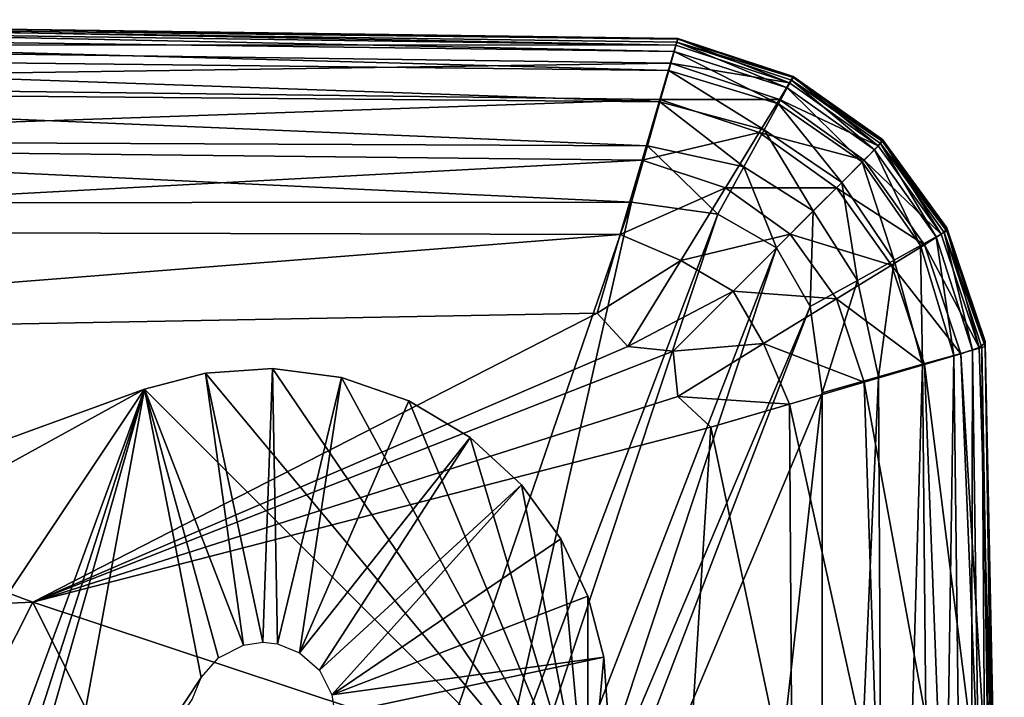
# Model space of a CAD drawing. Units: inches. Extents: x -23.6 to 23.6, y -13.5 to 13.7.
# Drawn here: x 22.9 to 23.6, y 13.2 to 13.7 of the extents above; entities that cross this region are included whole.
import ezdxf

# ---------------------------------------------------------------- set-up
doc = ezdxf.new("R2010")
doc.units = ezdxf.units.IN
doc.header["$MEASUREMENT"] = 0
doc.layers.add('SEAT-BACK', color=5, linetype='Continuous')
doc.layers.add('SEAT-BASE', color=5, linetype='Continuous')

msp = doc.modelspace()

# ---------------------------------------------------------------- linework, layer by layer
at = {"layer": 'SEAT-BACK'}
for points in [[(23.36475, 13.63172, 8.5956), (23.36475, 13.63172, 8.5956), (22.44472, 13.64377, 8.5956), (22.4454, 13.651, 9.05491)], [(23.36598, 13.6362, 26.35872), (23.36598, 13.6362, 26.35872), (22.44544, 13.64912, 26.35905), (22.44494, 13.63622, 27.12359)], [(22.4454, 13.651, 9.05491), (22.4454, 13.651, 9.05491), (22.44561, 13.6534, 10.3235), (23.36719, 13.64028, 10.3235)], [(23.36719, 13.64028, 10.3235), (23.36719, 13.64028, 10.3235), (23.36659, 13.63814, 9.05491), (22.4454, 13.651, 9.05491)], [(22.4454, 13.651, 9.05491), (22.4454, 13.651, 9.05491), (23.36659, 13.63814, 9.05491), (23.36475, 13.63172, 8.5956)], [(22.44561, 13.65345, 24.24039), (22.44561, 13.65345, 24.24039), (22.44544, 13.64912, 26.35905), (23.36598, 13.6362, 26.35872)], [(23.36719, 13.64046, 24.23908), (23.36719, 13.64046, 24.23908), (23.36719, 13.64054, 21.40357), (22.44561, 13.65348, 21.40553)], [(22.44561, 13.65348, 21.40553), (22.44561, 13.65348, 21.40553), (22.44561, 13.65345, 24.24039), (23.36719, 13.64046, 24.23908)], [(22.44561, 13.65345, 18.49236), (22.44561, 13.65345, 18.49236), (22.44561, 13.65348, 21.40553), (23.36719, 13.64054, 21.40357)], [(23.36598, 13.6362, 26.35872), (23.36598, 13.6362, 26.35872), (23.36719, 13.64046, 24.23908), (22.44561, 13.65345, 24.24039)], [(23.36719, 13.64054, 21.40357), (23.36719, 13.64054, 21.40357), (23.36719, 13.64046, 18.49105), (22.44561, 13.65345, 18.49236)], [(22.44561, 13.65342, 15.83521), (22.44561, 13.65342, 15.83521), (22.44561, 13.65345, 18.49236), (23.36719, 13.64046, 18.49105)], [(22.44561, 13.6534, 13.76839), (22.44561, 13.6534, 13.76839), (22.44561, 13.65342, 15.83521), (23.36719, 13.64033, 15.83488)], [(23.36719, 13.64046, 18.49105), (23.36719, 13.64046, 18.49105), (23.36719, 13.64033, 15.83488), (22.44561, 13.65342, 15.83521)], [(23.36719, 13.64033, 15.83488), (23.36719, 13.64033, 15.83488), (23.36719, 13.64028, 13.76839), (22.44561, 13.6534, 13.76839)], [(23.36719, 13.64028, 13.76839), (23.36719, 13.64028, 13.76839), (23.36719, 13.64028, 12.02134), (22.44561, 13.6534, 12.02134)], [(22.44561, 13.6534, 12.02134), (22.44561, 13.6534, 12.02134), (22.44561, 13.6534, 13.76839), (23.36719, 13.64028, 13.76839)], [(22.44561, 13.6534, 10.3235), (22.44561, 13.6534, 10.3235), (22.44561, 13.6534, 12.02134), (23.36719, 13.64028, 12.02134)], [(23.36719, 13.64028, 12.02134), (23.36719, 13.64028, 12.02134), (23.36719, 13.64028, 10.3235), (22.44561, 13.6534, 10.3235)], [(23.3611, 13.61886, 8.54638), (23.3611, 13.61886, 8.54638), (22.4434, 13.62932, 8.54638), (22.44472, 13.64377, 8.5956)], [(22.44472, 13.64377, 8.5956), (22.44472, 13.64377, 8.5956), (23.36475, 13.63172, 8.5956), (23.3611, 13.61886, 8.54638)], [(23.36233, 13.62376, 27.12359), (23.36233, 13.62376, 27.12359), (22.44494, 13.63622, 27.12359), (22.4439, 13.61043, 27.20233)], [(22.44494, 13.63622, 27.12359), (22.44494, 13.63622, 27.12359), (23.36233, 13.62376, 27.12359), (23.36598, 13.6362, 26.35872)], [(23.44362, 13.61038, 26.35807), (23.44362, 13.61038, 26.35807), (23.36598, 13.6362, 26.35872), (23.36233, 13.62376, 27.12359)], [(23.44199, 13.60686, 8.5956), (23.44199, 13.60686, 8.5956), (23.36475, 13.63172, 8.5956), (23.36659, 13.63814, 9.05491)], [(23.36719, 13.64046, 24.23908), (23.36719, 13.64046, 24.23908), (23.36598, 13.6362, 26.35872), (23.44362, 13.61038, 26.35807)], [(23.36659, 13.63814, 9.05491), (23.36659, 13.63814, 9.05491), (23.36719, 13.64028, 10.3235), (23.44593, 13.61403, 10.3235)], [(23.44593, 13.61403, 10.3235), (23.44593, 13.61403, 10.3235), (23.44495, 13.61225, 9.05491), (23.36659, 13.63814, 9.05491)], [(23.36659, 13.63814, 9.05491), (23.36659, 13.63814, 9.05491), (23.44495, 13.61225, 9.05491), (23.44199, 13.60686, 8.5956)], [(23.44593, 13.61447, 24.23648), (23.44593, 13.61447, 24.23648), (23.44593, 13.6147, 21.39965), (23.36719, 13.64054, 21.40357)], [(23.36719, 13.64054, 21.40357), (23.36719, 13.64054, 21.40357), (23.36719, 13.64046, 24.23908), (23.44593, 13.61447, 24.23648)], [(23.36719, 13.64046, 18.49105), (23.36719, 13.64046, 18.49105), (23.36719, 13.64054, 21.40357), (23.44593, 13.6147, 21.39965)], [(23.44362, 13.61038, 26.35807), (23.44362, 13.61038, 26.35807), (23.44593, 13.61447, 24.23648), (23.36719, 13.64046, 24.23908)], [(23.44593, 13.6147, 21.39965), (23.44593, 13.6147, 21.39965), (23.44593, 13.61447, 18.48844), (23.36719, 13.64046, 18.49105)], [(23.36719, 13.64033, 15.83488), (23.36719, 13.64033, 15.83488), (23.36719, 13.64046, 18.49105), (23.44593, 13.61447, 18.48844)], [(23.36719, 13.64028, 13.76839), (23.36719, 13.64028, 13.76839), (23.36719, 13.64033, 15.83488), (23.44593, 13.61415, 15.83423)], [(23.44593, 13.61447, 18.48844), (23.44593, 13.61447, 18.48844), (23.44593, 13.61415, 15.83423), (23.36719, 13.64033, 15.83488)], [(23.44593, 13.61415, 15.83423), (23.44593, 13.61415, 15.83423), (23.44593, 13.61403, 13.76839), (23.36719, 13.64028, 13.76839)], [(23.44593, 13.61403, 13.76839), (23.44593, 13.61403, 13.76839), (23.44593, 13.61403, 12.02134), (23.36719, 13.64028, 12.02134)], [(23.36719, 13.64028, 12.02134), (23.36719, 13.64028, 12.02134), (23.36719, 13.64028, 13.76839), (23.44593, 13.61403, 13.76839)], [(23.36719, 13.64028, 10.3235), (23.36719, 13.64028, 10.3235), (23.36719, 13.64028, 12.02134), (23.44593, 13.61403, 12.02134)], [(23.44593, 13.61403, 12.02134), (23.44593, 13.61403, 12.02134), (23.44593, 13.61403, 10.3235), (23.36719, 13.64028, 10.3235)], [(23.35502, 13.59744, 8.50811), (23.35502, 13.59744, 8.50811), (22.44117, 13.60525, 8.50811), (22.4434, 13.62932, 8.54638)], [(22.4434, 13.62932, 8.54638), (22.4434, 13.62932, 8.54638), (23.3611, 13.61886, 8.54638), (23.35502, 13.59744, 8.50811)], [(23.43607, 13.5961, 8.54638), (23.43607, 13.5961, 8.54638), (23.3611, 13.61886, 8.54638), (23.36475, 13.63172, 8.5956)], [(23.36475, 13.63172, 8.5956), (23.36475, 13.63172, 8.5956), (23.44199, 13.60686, 8.5956), (23.43607, 13.5961, 8.54638)], [(22.4439, 13.61043, 27.20233), (22.4439, 13.61043, 27.20233), (23.35504, 13.59896, 27.20233), (23.36233, 13.62376, 27.12359)], [(23.4367, 13.59896, 27.12359), (23.4367, 13.59896, 27.12359), (23.36233, 13.62376, 27.12359), (23.35504, 13.59896, 27.20233)], [(23.36233, 13.62376, 27.12359), (23.36233, 13.62376, 27.12359), (23.4367, 13.59896, 27.12359), (23.44362, 13.61038, 26.35807)], [(23.42619, 13.57816, 8.50811), (23.42619, 13.57816, 8.50811), (23.35502, 13.59744, 8.50811), (23.3611, 13.61886, 8.54638)], [(23.3611, 13.61886, 8.54638), (23.3611, 13.61886, 8.54638), (23.43607, 13.5961, 8.54638), (23.42619, 13.57816, 8.50811)], [(23.35504, 13.59896, 27.20233), (23.35504, 13.59896, 27.20233), (22.4439, 13.61043, 27.20233), (22.44219, 13.56745, 27.26357)], [(23.50401, 13.56735, 26.35698), (23.50401, 13.56735, 26.35698), (23.44362, 13.61038, 26.35807), (23.4367, 13.59896, 27.12359)], [(23.50158, 13.5647, 8.5956), (23.50158, 13.5647, 8.5956), (23.44199, 13.60686, 8.5956), (23.44495, 13.61225, 9.05491)], [(23.44593, 13.61447, 24.23648), (23.44593, 13.61447, 24.23648), (23.44362, 13.61038, 26.35807), (23.50401, 13.56735, 26.35698)], [(23.44495, 13.61225, 9.05491), (23.44495, 13.61225, 9.05491), (23.44593, 13.61403, 10.3235), (23.50718, 13.5703, 10.3235)], [(23.50718, 13.5703, 10.3235), (23.50718, 13.5703, 10.3235), (23.50577, 13.5689, 9.05491), (23.44495, 13.61225, 9.05491)], [(23.44495, 13.61225, 9.05491), (23.44495, 13.61225, 9.05491), (23.50577, 13.5689, 9.05491), (23.50158, 13.5647, 8.5956)], [(23.50718, 13.57117, 24.23212), (23.50718, 13.57117, 24.23212), (23.50718, 13.5716, 21.39312), (23.44593, 13.6147, 21.39965)], [(23.44593, 13.6147, 21.39965), (23.44593, 13.6147, 21.39965), (23.44593, 13.61447, 24.23648), (23.50718, 13.57117, 24.23212)], [(23.44593, 13.61447, 18.48844), (23.44593, 13.61447, 18.48844), (23.44593, 13.6147, 21.39965), (23.50718, 13.5716, 21.39312)], [(23.50401, 13.56735, 26.35698), (23.50401, 13.56735, 26.35698), (23.50718, 13.57117, 24.23212), (23.44593, 13.61447, 24.23648)], [(23.50718, 13.5716, 21.39312), (23.50718, 13.5716, 21.39312), (23.50718, 13.57117, 18.48409), (23.44593, 13.61447, 18.48844)], [(23.44593, 13.61415, 15.83423), (23.44593, 13.61415, 15.83423), (23.44593, 13.61447, 18.48844), (23.50718, 13.57117, 18.48409)], [(23.44593, 13.61403, 13.76839), (23.44593, 13.61403, 13.76839), (23.44593, 13.61415, 15.83423), (23.50718, 13.57051, 15.83314)], [(23.50718, 13.57117, 18.48409), (23.50718, 13.57117, 18.48409), (23.50718, 13.57051, 15.83314), (23.44593, 13.61415, 15.83423)], [(23.50718, 13.57051, 15.83314), (23.50718, 13.57051, 15.83314), (23.50718, 13.5703, 13.76839), (23.44593, 13.61403, 13.76839)], [(23.50718, 13.5703, 13.76839), (23.50718, 13.5703, 13.76839), (23.50718, 13.5703, 12.02134), (23.44593, 13.61403, 12.02134)], [(23.44593, 13.61403, 12.02134), (23.44593, 13.61403, 12.02134), (23.44593, 13.61403, 13.76839), (23.50718, 13.5703, 13.76839)], [(23.44593, 13.61403, 10.3235), (23.44593, 13.61403, 10.3235), (23.44593, 13.61403, 12.02134), (23.50718, 13.5703, 12.02134)], [(23.50718, 13.5703, 12.02134), (23.50718, 13.5703, 12.02134), (23.50718, 13.5703, 10.3235), (23.44593, 13.61403, 10.3235)], [(23.34651, 13.56745, 8.48077), (23.34651, 13.56745, 8.48077), (22.43807, 13.57151, 8.48077), (22.44117, 13.60525, 8.50811)], [(22.44117, 13.60525, 8.50811), (22.44117, 13.60525, 8.50811), (23.35502, 13.59744, 8.50811), (23.34651, 13.56745, 8.48077)], [(23.49322, 13.55634, 8.54638), (23.49322, 13.55634, 8.54638), (23.43607, 13.5961, 8.54638), (23.44199, 13.60686, 8.5956)], [(23.44199, 13.60686, 8.5956), (23.44199, 13.60686, 8.5956), (23.50158, 13.5647, 8.5956), (23.49322, 13.55634, 8.54638)], [(22.44219, 13.56745, 27.26357), (22.44219, 13.56745, 27.26357), (23.34289, 13.55765, 27.26357), (23.35504, 13.59896, 27.20233)], [(23.42285, 13.57635, 27.20233), (23.42285, 13.57635, 27.20233), (23.35504, 13.59896, 27.20233), (23.34289, 13.55765, 27.26357)], [(23.41235, 13.55305, 8.48077), (23.41235, 13.55305, 8.48077), (23.34651, 13.56745, 8.48077), (23.35502, 13.59744, 8.50811)], [(23.35502, 13.59744, 8.50811), (23.35502, 13.59744, 8.50811), (23.42619, 13.57816, 8.50811), (23.41235, 13.55305, 8.48077)], [(23.35504, 13.59896, 27.20233), (23.35504, 13.59896, 27.20233), (23.42285, 13.57635, 27.20233), (23.4367, 13.59896, 27.12359)], [(23.49455, 13.55763, 27.12359), (23.49455, 13.55763, 27.12359), (23.4367, 13.59896, 27.12359), (23.42285, 13.57635, 27.20233)], [(23.47926, 13.54239, 8.50811), (23.47926, 13.54239, 8.50811), (23.42619, 13.57816, 8.50811), (23.43607, 13.5961, 8.54638)], [(23.43607, 13.5961, 8.54638), (23.43607, 13.5961, 8.54638), (23.49322, 13.55634, 8.54638), (23.47926, 13.54239, 8.50811)], [(23.4367, 13.59896, 27.12359), (23.4367, 13.59896, 27.12359), (23.49455, 13.55763, 27.12359), (23.50401, 13.56735, 26.35698)], [(23.34289, 13.55765, 27.26357), (23.34289, 13.55765, 27.26357), (23.39977, 13.53868, 27.26357), (23.42285, 13.57635, 27.20233)], [(23.47559, 13.53866, 27.20233), (23.47559, 13.53866, 27.20233), (23.42285, 13.57635, 27.20233), (23.39977, 13.53868, 27.26357)], [(23.45973, 13.52284, 8.48077), (23.45973, 13.52284, 8.48077), (23.41235, 13.55305, 8.48077), (23.42619, 13.57816, 8.50811)], [(23.42285, 13.57635, 27.20233), (23.42285, 13.57635, 27.20233), (23.47559, 13.53866, 27.20233), (23.49455, 13.55763, 27.12359)], [(23.42619, 13.57816, 8.50811), (23.42619, 13.57816, 8.50811), (23.47926, 13.54239, 8.50811), (23.45973, 13.52284, 8.48077)], [(23.33555, 13.52889, 8.46436), (23.33555, 13.52889, 8.46436), (22.43408, 13.52816, 8.46436), (22.43807, 13.57151, 8.48077)], [(22.43807, 13.57151, 8.48077), (22.43807, 13.57151, 8.48077), (23.34651, 13.56745, 8.48077), (23.33555, 13.52889, 8.46436)], [(23.54376, 13.5051, 8.5956), (23.54376, 13.5051, 8.5956), (23.50158, 13.5647, 8.5956), (23.50577, 13.5689, 9.05491)], [(23.50718, 13.57117, 24.23212), (23.50718, 13.57117, 24.23212), (23.50401, 13.56735, 26.35698), (23.54714, 13.50711, 26.35546)], [(23.50577, 13.5689, 9.05491), (23.50577, 13.5689, 9.05491), (23.50718, 13.5703, 10.3235), (23.55091, 13.50905, 10.3235)], [(23.55091, 13.50905, 10.3235), (23.55091, 13.50905, 10.3235), (23.54912, 13.50807, 9.05491), (23.50577, 13.5689, 9.05491)], [(23.50577, 13.5689, 9.05491), (23.50577, 13.5689, 9.05491), (23.54912, 13.50807, 9.05491), (23.54376, 13.5051, 8.5956)], [(23.55091, 13.51053, 24.22603), (23.55091, 13.51053, 24.22603), (23.55091, 13.51128, 21.38398), (23.50718, 13.5716, 21.39312)], [(23.50718, 13.5716, 21.39312), (23.50718, 13.5716, 21.39312), (23.50718, 13.57117, 24.23212), (23.55091, 13.51053, 24.22603)], [(23.50718, 13.57117, 18.48409), (23.50718, 13.57117, 18.48409), (23.50718, 13.5716, 21.39312), (23.55091, 13.51128, 21.38398)], [(23.54714, 13.50711, 26.35546), (23.54714, 13.50711, 26.35546), (23.55091, 13.51053, 24.22603), (23.50718, 13.57117, 24.23212)], [(23.55091, 13.51128, 21.38398), (23.55091, 13.51128, 21.38398), (23.55091, 13.51053, 18.478), (23.50718, 13.57117, 18.48409)], [(23.50718, 13.57051, 15.83314), (23.50718, 13.57051, 15.83314), (23.50718, 13.57117, 18.48409), (23.55091, 13.51053, 18.478)], [(23.50718, 13.5703, 13.76839), (23.50718, 13.5703, 13.76839), (23.50718, 13.57051, 15.83314), (23.55091, 13.50942, 15.83162)], [(23.55091, 13.51053, 18.478), (23.55091, 13.51053, 18.478), (23.55091, 13.50942, 15.83162), (23.50718, 13.57051, 15.83314)], [(23.55091, 13.50942, 15.83162), (23.55091, 13.50942, 15.83162), (23.55091, 13.50905, 13.76839), (23.50718, 13.5703, 13.76839)], [(23.55091, 13.50905, 13.76839), (23.55091, 13.50905, 13.76839), (23.55091, 13.50905, 12.02134), (23.50718, 13.5703, 12.02134)], [(23.50718, 13.5703, 12.02134), (23.50718, 13.5703, 12.02134), (23.50718, 13.5703, 13.76839), (23.55091, 13.50905, 13.76839)], [(23.50718, 13.5703, 10.3235), (23.50718, 13.5703, 10.3235), (23.50718, 13.5703, 12.02134), (23.55091, 13.50905, 12.02134)], [(23.55091, 13.50905, 12.02134), (23.55091, 13.50905, 12.02134), (23.55091, 13.50905, 10.3235), (23.50718, 13.5703, 10.3235)], [(23.34289, 13.55765, 27.26357), (23.34289, 13.55765, 27.26357), (22.44219, 13.56745, 27.26357), (22.44028, 13.50901, 27.30695)], [(23.39459, 13.52078, 8.46436), (23.39459, 13.52078, 8.46436), (23.33555, 13.52889, 8.46436), (23.34651, 13.56745, 8.48077)], [(23.34651, 13.56745, 8.48077), (23.34651, 13.56745, 8.48077), (23.41235, 13.55305, 8.48077), (23.39459, 13.52078, 8.46436)], [(23.53299, 13.49917, 8.54638), (23.53299, 13.49917, 8.54638), (23.49322, 13.55634, 8.54638), (23.50158, 13.5647, 8.5956)], [(23.54714, 13.50711, 26.35546), (23.54714, 13.50711, 26.35546), (23.50401, 13.56735, 26.35698), (23.49455, 13.55763, 27.12359)], [(23.50158, 13.5647, 8.5956), (23.50158, 13.5647, 8.5956), (23.54376, 13.5051, 8.5956), (23.53299, 13.49917, 8.54638)], [(22.44028, 13.50901, 27.30695), (22.44028, 13.50901, 27.30695), (23.32792, 13.50669, 27.30586), (23.34289, 13.55765, 27.26357)], [(23.39977, 13.53868, 27.26357), (23.39977, 13.53868, 27.26357), (23.34289, 13.55765, 27.26357), (23.32792, 13.50669, 27.30586)], [(23.53586, 13.49979, 27.12359), (23.53586, 13.49979, 27.12359), (23.49455, 13.55763, 27.12359), (23.47559, 13.53866, 27.20233)], [(23.51506, 13.4893, 8.50811), (23.51506, 13.4893, 8.50811), (23.47926, 13.54239, 8.50811), (23.49322, 13.55634, 8.54638)], [(23.49322, 13.55634, 8.54638), (23.49322, 13.55634, 8.54638), (23.53299, 13.49917, 8.54638), (23.51506, 13.4893, 8.50811)], [(23.49455, 13.55763, 27.12359), (23.49455, 13.55763, 27.12359), (23.53586, 13.49979, 27.12359), (23.54714, 13.50711, 26.35546)], [(23.43461, 13.49773, 8.46436), (23.43461, 13.49773, 8.46436), (23.39459, 13.52078, 8.46436), (23.41235, 13.55305, 8.48077)], [(23.41235, 13.55305, 8.48077), (23.41235, 13.55305, 8.48077), (23.45973, 13.52284, 8.48077), (23.43461, 13.49773, 8.46436)], [(23.48993, 13.47547, 8.48077), (23.48993, 13.47547, 8.48077), (23.45973, 13.52284, 8.48077), (23.47926, 13.54239, 8.50811)], [(23.47926, 13.54239, 8.50811), (23.47926, 13.54239, 8.50811), (23.51506, 13.4893, 8.50811), (23.48993, 13.47547, 8.48077)], [(23.32792, 13.50669, 27.30586), (23.32792, 13.50669, 27.30586), (23.36925, 13.48898, 27.30659), (23.39977, 13.53868, 27.26357)], [(23.44399, 13.50707, 27.26357), (23.44399, 13.50707, 27.26357), (23.39977, 13.53868, 27.26357), (23.36925, 13.48898, 27.30659)], [(23.39977, 13.53868, 27.26357), (23.39977, 13.53868, 27.26357), (23.44399, 13.50707, 27.26357), (23.47559, 13.53866, 27.20233)], [(23.51325, 13.48591, 27.20233), (23.51325, 13.48591, 27.20233), (23.47559, 13.53866, 27.20233), (23.44399, 13.50707, 27.26357)], [(23.47559, 13.53866, 27.20233), (23.47559, 13.53866, 27.20233), (23.51325, 13.48591, 27.20233), (23.53586, 13.49979, 27.12359)], [(23.03364, 12.65011, 8.45616), (23.03364, 12.65011, 8.45616), (22.03078, 13.12569, 8.45829), (22.43408, 13.52816, 8.46436)], [(22.43408, 13.52816, 8.46436), (22.43408, 13.52816, 8.46436), (23.33555, 13.52889, 8.46436), (23.03364, 12.65011, 8.45616)], [(23.24341, 13.12158, 8.45829), (23.24341, 13.12158, 8.45829), (23.03364, 12.65011, 8.45616), (23.33555, 13.52889, 8.46436)], [(23.33555, 13.52889, 8.46436), (23.33555, 13.52889, 8.46436), (23.39459, 13.52078, 8.46436), (23.24341, 13.12158, 8.45829)], [(23.10006, 12.6342, 8.45616), (23.10006, 12.6342, 8.45616), (23.24341, 13.12158, 8.45829), (23.39459, 13.52078, 8.46436)], [(23.39459, 13.52078, 8.46436), (23.39459, 13.52078, 8.46436), (23.43461, 13.49773, 8.46436), (23.10006, 12.6342, 8.45616)], [(23.45766, 13.45771, 8.46436), (23.45766, 13.45771, 8.46436), (23.43461, 13.49773, 8.46436), (23.45973, 13.52284, 8.48077)], [(23.45973, 13.52284, 8.48077), (23.45973, 13.52284, 8.48077), (23.48993, 13.47547, 8.48077), (23.45766, 13.45771, 8.46436)], [(23.32792, 13.50669, 27.30586), (23.32792, 13.50669, 27.30586), (22.44028, 13.50901, 27.30695), (22.43874, 13.43683, 27.33211)], [(23.57304, 13.42966, 26.3535), (23.57304, 13.42966, 26.3535), (23.54714, 13.50711, 26.35546), (23.53586, 13.49979, 27.12359)], [(23.5686, 13.42787, 8.5956), (23.5686, 13.42787, 8.5956), (23.54376, 13.5051, 8.5956), (23.54912, 13.50807, 9.05491)], [(23.55091, 13.51053, 24.22603), (23.55091, 13.51053, 24.22603), (23.54714, 13.50711, 26.35546), (23.57304, 13.42966, 26.3535)], [(23.54912, 13.50807, 9.05491), (23.54912, 13.50807, 9.05491), (23.55091, 13.50905, 10.3235), (23.57717, 13.43031, 10.3235)], [(23.57717, 13.43031, 10.3235), (23.57717, 13.43031, 10.3235), (23.57502, 13.4297, 9.05491), (23.54912, 13.50807, 9.05491)], [(23.54912, 13.50807, 9.05491), (23.54912, 13.50807, 9.05491), (23.57502, 13.4297, 9.05491), (23.5686, 13.42787, 8.5956)], [(23.57717, 13.43258, 24.21819), (23.57717, 13.43258, 24.21819), (23.57717, 13.43373, 21.37223), (23.55091, 13.51128, 21.38398)], [(23.55091, 13.51128, 21.38398), (23.55091, 13.51128, 21.38398), (23.55091, 13.51053, 24.22603), (23.57717, 13.43258, 24.21819)], [(23.55091, 13.51053, 18.478), (23.55091, 13.51053, 18.478), (23.55091, 13.51128, 21.38398), (23.57717, 13.43373, 21.37223)], [(23.57304, 13.42966, 26.3535), (23.57304, 13.42966, 26.3535), (23.57717, 13.43258, 24.21819), (23.55091, 13.51053, 24.22603)], [(23.57717, 13.43373, 21.37223), (23.57717, 13.43373, 21.37223), (23.57717, 13.43258, 18.47016), (23.55091, 13.51053, 18.478)], [(23.55091, 13.50942, 15.83162), (23.55091, 13.50942, 15.83162), (23.55091, 13.51053, 18.478), (23.57717, 13.43258, 18.47016)], [(23.55091, 13.50905, 13.76839), (23.55091, 13.50905, 13.76839), (23.55091, 13.50942, 15.83162), (23.57717, 13.43089, 15.82966)], [(23.57717, 13.43258, 18.47016), (23.57717, 13.43258, 18.47016), (23.57717, 13.43089, 15.82966), (23.55091, 13.50942, 15.83162)], [(23.57717, 13.43089, 15.82966), (23.57717, 13.43089, 15.82966), (23.57717, 13.43031, 13.76839), (23.55091, 13.50905, 13.76839)], [(23.57717, 13.43031, 13.76839), (23.57717, 13.43031, 13.76839), (23.57717, 13.43031, 12.02134), (23.55091, 13.50905, 12.02134)], [(23.55091, 13.50905, 12.02134), (23.55091, 13.50905, 12.02134), (23.55091, 13.50905, 13.76839), (23.57717, 13.43031, 13.76839)], [(23.55091, 13.50905, 10.3235), (23.55091, 13.50905, 10.3235), (23.55091, 13.50905, 12.02134), (23.57717, 13.43031, 12.02134)], [(23.57717, 13.43031, 12.02134), (23.57717, 13.43031, 12.02134), (23.57717, 13.43031, 10.3235), (23.55091, 13.50905, 10.3235)], [(22.43874, 13.43683, 27.33211), (22.43874, 13.43683, 27.33211), (23.31212, 13.453, 27.32773), (23.32792, 13.50669, 27.30586)], [(23.36925, 13.48898, 27.30659), (23.36925, 13.48898, 27.30659), (23.32792, 13.50669, 27.30586), (23.31212, 13.453, 27.32773)], [(23.36925, 13.48898, 27.30659), (23.36925, 13.48898, 27.30659), (23.40502, 13.4681, 27.30586), (23.44399, 13.50707, 27.26357)], [(23.47559, 13.4628, 27.26357), (23.47559, 13.4628, 27.26357), (23.44399, 13.50707, 27.26357), (23.40502, 13.4681, 27.30586)], [(23.44399, 13.50707, 27.26357), (23.44399, 13.50707, 27.26357), (23.47559, 13.4628, 27.26357), (23.51325, 13.48591, 27.20233)], [(23.55576, 13.42422, 8.54638), (23.55576, 13.42422, 8.54638), (23.53299, 13.49917, 8.54638), (23.54376, 13.5051, 8.5956)], [(23.54376, 13.5051, 8.5956), (23.54376, 13.5051, 8.5956), (23.5686, 13.42787, 8.5956), (23.55576, 13.42422, 8.54638)], [(23.29358, 13.07143, 8.45829), (23.29358, 13.07143, 8.45829), (23.10006, 12.6342, 8.45616), (23.43461, 13.49773, 8.46436)], [(23.43461, 13.49773, 8.46436), (23.43461, 13.49773, 8.46436), (23.45766, 13.45771, 8.46436), (23.29358, 13.07143, 8.45829)], [(23.56064, 13.42539, 27.12359), (23.56064, 13.42539, 27.12359), (23.53586, 13.49979, 27.12359), (23.51325, 13.48591, 27.20233)], [(23.53434, 13.41814, 8.50811), (23.53434, 13.41814, 8.50811), (23.51506, 13.4893, 8.50811), (23.53299, 13.49917, 8.54638)], [(23.53299, 13.49917, 8.54638), (23.53299, 13.49917, 8.54638), (23.55576, 13.42422, 8.54638), (23.53434, 13.41814, 8.50811)], [(23.53586, 13.49979, 27.12359), (23.53586, 13.49979, 27.12359), (23.56064, 13.42539, 27.12359), (23.57304, 13.42966, 26.3535)], [(23.31212, 13.453, 27.32773), (23.31212, 13.453, 27.32773), (23.33318, 13.43029, 27.33065), (23.36925, 13.48898, 27.30659)], [(23.40502, 13.4681, 27.30586), (23.40502, 13.4681, 27.30586), (23.36925, 13.48898, 27.30659), (23.33318, 13.43029, 27.33065)], [(23.50433, 13.40962, 8.48077), (23.50433, 13.40962, 8.48077), (23.48993, 13.47547, 8.48077), (23.51506, 13.4893, 8.50811)], [(23.51506, 13.4893, 8.50811), (23.51506, 13.4893, 8.50811), (23.53434, 13.41814, 8.50811), (23.50433, 13.40962, 8.48077)], [(23.53586, 13.41807, 27.20233), (23.53586, 13.41807, 27.20233), (23.51325, 13.48591, 27.20233), (23.47559, 13.4628, 27.26357)], [(23.51325, 13.48591, 27.20233), (23.51325, 13.48591, 27.20233), (23.53586, 13.41807, 27.20233), (23.56064, 13.42539, 27.12359)], [(23.46577, 13.39867, 8.46436), (23.46577, 13.39867, 8.46436), (23.45766, 13.45771, 8.46436), (23.48993, 13.47547, 8.48077)], [(23.48993, 13.47547, 8.48077), (23.48993, 13.47547, 8.48077), (23.50433, 13.40962, 8.48077), (23.46577, 13.39867, 8.46436)], [(23.33318, 13.43029, 27.33065), (23.33318, 13.43029, 27.33065), (23.36396, 13.42704, 27.32773), (23.40502, 13.4681, 27.30586)], [(23.42588, 13.43231, 27.30659), (23.42588, 13.43231, 27.30659), (23.40502, 13.4681, 27.30586), (23.36396, 13.42704, 27.32773)], [(23.40502, 13.4681, 27.30586), (23.40502, 13.4681, 27.30586), (23.42588, 13.43231, 27.30659), (23.47559, 13.4628, 27.26357)], [(23.49455, 13.4059, 27.26357), (23.49455, 13.4059, 27.26357), (23.47559, 13.4628, 27.26357), (23.42588, 13.43231, 27.30659)], [(23.47559, 13.4628, 27.26357), (23.47559, 13.4628, 27.26357), (23.49455, 13.4059, 27.26357), (23.53586, 13.41807, 27.20233)], [(23.11596, 12.56779, 8.45616), (23.11596, 12.56779, 8.45616), (23.29358, 13.07143, 8.45829), (23.45766, 13.45771, 8.46436)], [(23.45766, 13.45771, 8.46436), (23.45766, 13.45771, 8.46436), (23.46577, 13.39867, 8.46436), (23.11596, 12.56779, 8.45616)], [(23.31212, 13.453, 27.32773), (23.31212, 13.453, 27.32773), (22.43874, 13.43683, 27.33211), (22.92649, 13.25574, 27.34426)], [(22.92649, 13.25574, 27.34426), (22.92649, 13.25574, 27.34426), (23.33318, 13.43029, 27.33065), (23.31212, 13.453, 27.32773)], [(19.91531, 13.12522, 27.34669), (19.91531, 13.12522, 27.34669), (22.92649, 13.25574, 27.34426), (22.43874, 13.43683, 27.33211)], [(23.59028, 12.64099, 24.4499), (23.59028, 12.64099, 24.4499), (23.59028, 12.65666, 21.3415), (23.57717, 13.43373, 21.37223)], [(23.57717, 13.43373, 21.37223), (23.57717, 13.43373, 21.37223), (23.57717, 13.43258, 24.21819), (23.59028, 12.64099, 24.4499)], [(23.57717, 13.43258, 18.47016), (23.57717, 13.43258, 18.47016), (23.57717, 13.43373, 21.37223), (23.59028, 12.65666, 21.3415)], [(23.36396, 13.42704, 27.32773), (23.36396, 13.42704, 27.32773), (23.33318, 13.43029, 27.33065), (22.92649, 13.25574, 27.34426)], [(22.92649, 13.25574, 27.34426), (22.92649, 13.25574, 27.34426), (23.36721, 13.39625, 27.33065), (23.36396, 13.42704, 27.32773)], [(23.36396, 13.42704, 27.32773), (23.36396, 13.42704, 27.32773), (23.36721, 13.39625, 27.33065), (23.42588, 13.43231, 27.30659)], [(23.44359, 13.39092, 27.30586), (23.44359, 13.39092, 27.30586), (23.42588, 13.43231, 27.30659), (23.36721, 13.39625, 27.33065)], [(23.42588, 13.43231, 27.30659), (23.42588, 13.43231, 27.30659), (23.44359, 13.39092, 27.30586), (23.49455, 13.4059, 27.26357)], [(23.56645, 12.55112, 8.54638), (23.56645, 12.55112, 8.54638), (23.55576, 13.42422, 8.54638), (23.5686, 13.42787, 8.5956)], [(23.58598, 13.00241, 26.41142), (23.58598, 13.00241, 26.41142), (23.57304, 13.42966, 26.3535), (23.56064, 13.42539, 27.12359)], [(23.5686, 13.42787, 8.5956), (23.5686, 13.42787, 8.5956), (23.58075, 12.55275, 8.5956), (23.56645, 12.55112, 8.54638)], [(23.58075, 12.55275, 8.5956), (23.58075, 12.55275, 8.5956), (23.5686, 13.42787, 8.5956), (23.57502, 13.4297, 9.05491)], [(23.57717, 13.43258, 24.21819), (23.57717, 13.43258, 24.21819), (23.57304, 13.42966, 26.3535), (23.58598, 13.00241, 26.41142)], [(23.57502, 13.4297, 9.05491), (23.57502, 13.4297, 9.05491), (23.57717, 13.43031, 10.3235), (23.59028, 12.55385, 10.3235)], [(23.59028, 12.55385, 10.3235), (23.59028, 12.55385, 10.3235), (23.5879, 12.55358, 9.05491), (23.57502, 13.4297, 9.05491)], [(23.57502, 13.4297, 9.05491), (23.57502, 13.4297, 9.05491), (23.5879, 12.55358, 9.05491), (23.58075, 12.55275, 8.5956)], [(23.58598, 13.00241, 26.41142), (23.58598, 13.00241, 26.41142), (23.59028, 12.64099, 24.4499), (23.57717, 13.43258, 24.21819)], [(23.59028, 12.65666, 21.3415), (23.59028, 12.65666, 21.3415), (23.59028, 12.61867, 18.39924), (23.57717, 13.43258, 18.47016)], [(23.57717, 13.43089, 15.82966), (23.57717, 13.43089, 15.82966), (23.57717, 13.43258, 18.47016), (23.59028, 12.61867, 18.39924)], [(23.57717, 13.43031, 13.76839), (23.57717, 13.43031, 13.76839), (23.57717, 13.43089, 15.82966), (23.59028, 12.57005, 15.81192)], [(23.59028, 12.61867, 18.39924), (23.59028, 12.61867, 18.39924), (23.59028, 12.57005, 15.81192), (23.57717, 13.43089, 15.82966)], [(23.59028, 12.57005, 15.81192), (23.59028, 12.57005, 15.81192), (23.59028, 12.55385, 13.76839), (23.57717, 13.43031, 13.76839)], [(23.59028, 12.55385, 13.76839), (23.59028, 12.55385, 13.76839), (23.59028, 12.55385, 12.02134), (23.57717, 13.43031, 12.02134)], [(23.57717, 13.43031, 12.02134), (23.57717, 13.43031, 12.02134), (23.57717, 13.43031, 13.76839), (23.59028, 12.55385, 13.76839)], [(23.57717, 13.43031, 10.3235), (23.57717, 13.43031, 10.3235), (23.57717, 13.43031, 12.02134), (23.59028, 12.55385, 12.02134)], [(23.59028, 12.55385, 12.02134), (23.59028, 12.55385, 12.02134), (23.59028, 12.55385, 10.3235), (23.57717, 13.43031, 10.3235)], [(23.54259, 12.54837, 8.50811), (23.54259, 12.54837, 8.50811), (23.53434, 13.41814, 8.50811), (23.55576, 13.42422, 8.54638)], [(23.57304, 13.12166, 27.12359), (23.57304, 13.12166, 27.12359), (23.56064, 13.42539, 27.12359), (23.53586, 13.41807, 27.20233)], [(23.55576, 13.42422, 8.54638), (23.55576, 13.42422, 8.54638), (23.56645, 12.55112, 8.54638), (23.54259, 12.54837, 8.50811)], [(23.56064, 13.42539, 27.12359), (23.56064, 13.42539, 27.12359), (23.57304, 13.12166, 27.12359), (23.58598, 13.00241, 26.41142)], [(23.54716, 13.11927, 27.20233), (23.54716, 13.11927, 27.20233), (23.53586, 13.41807, 27.20233), (23.49455, 13.4059, 27.26357)], [(23.50919, 12.54452, 8.48077), (23.50919, 12.54452, 8.48077), (23.50433, 13.40962, 8.48077), (23.53434, 13.41814, 8.50811)], [(23.53434, 13.41814, 8.50811), (23.53434, 13.41814, 8.50811), (23.54259, 12.54837, 8.50811), (23.50919, 12.54452, 8.48077)], [(23.53586, 13.41807, 27.20233), (23.53586, 13.41807, 27.20233), (23.54716, 13.11927, 27.20233), (23.57304, 13.12166, 27.12359)], [(23.46625, 12.53959, 8.46436), (23.46625, 12.53959, 8.46436), (23.46577, 13.39867, 8.46436), (23.50433, 13.40962, 8.48077)], [(23.50433, 13.40962, 8.48077), (23.50433, 13.40962, 8.48077), (23.50919, 12.54452, 8.48077), (23.46625, 12.53959, 8.46436)], [(23.50401, 13.11581, 27.26357), (23.50401, 13.11581, 27.26357), (23.49455, 13.4059, 27.26357), (23.44359, 13.39092, 27.30586)], [(23.49455, 13.4059, 27.26357), (23.49455, 13.4059, 27.26357), (23.50401, 13.11581, 27.26357), (23.54716, 13.11927, 27.20233)], [(23.38987, 13.37516, 27.32773), (23.38987, 13.37516, 27.32773), (23.36721, 13.39625, 27.33065), (22.92649, 13.25574, 27.34426)], [(23.2997, 11.91442, 8.45829), (23.2997, 11.91442, 8.45829), (23.11596, 12.56779, 8.45616), (23.46577, 13.39867, 8.46436)], [(23.46577, 13.39867, 8.46436), (23.46577, 13.39867, 8.46436), (23.46625, 12.53959, 8.46436), (23.2997, 11.91442, 8.45829)], [(23.36721, 13.39625, 27.33065), (23.36721, 13.39625, 27.33065), (23.38987, 13.37516, 27.32773), (23.44359, 13.39092, 27.30586)], [(23.44536, 13.1118, 27.30695), (23.44536, 13.1118, 27.30695), (23.44359, 13.39092, 27.30586), (23.38987, 13.37516, 27.32773)], [(23.44359, 13.39092, 27.30586), (23.44359, 13.39092, 27.30586), (23.44536, 13.1118, 27.30695), (23.50401, 13.11581, 27.26357)], [(22.92649, 13.25574, 27.34426), (22.92649, 13.25574, 27.34426), (23.37286, 13.10772, 27.33211), (23.38987, 13.37516, 27.32773)], [(23.38987, 13.37516, 27.32773), (23.38987, 13.37516, 27.32773), (23.37286, 13.10772, 27.33211), (23.44536, 13.1118, 27.30695)], [(22.4791, 12.37047, 27.34669), (22.4791, 12.37047, 27.34669), (22.92649, 13.25574, 27.34426), (19.91531, 13.12522, 27.34669)], [(22.92649, 13.25574, 27.34426), (22.92649, 13.25574, 27.34426), (22.4791, 12.37047, 27.34669), (23.36721, 12.3702, 27.33356)], [(23.36721, 12.3702, 27.33356), (23.36721, 12.3702, 27.33356), (23.37286, 13.10772, 27.33211), (22.92649, 13.25574, 27.34426)]]:
    msp.add_3dface(points, dxfattribs=at)
at = {"layer": 'SEAT-BASE'}
for points in [[(23.04465, 13.41203, 8.30709), (23.04465, 13.41203, 8.30709), (23.09031, 13.41519, 8.30709), (23.30569, 13.09828, 8.30709)], [(23.09031, 13.41519, 0), (23.09031, 13.41519, 0), (23.04465, 13.41203, 0), (23.08372, 13.22828, 0)], [(23.04465, 13.41203, 0), (23.04465, 13.41203, 0), (23.09031, 13.41519, 0), (23.04465, 13.41203, 8.30709)], [(23.04465, 13.41203, 8.30709), (23.04465, 13.41203, 8.30709), (23.09031, 13.41519, 0), (23.09031, 13.41519, 8.30709)], [(23.09379, 13.22724, 0), (23.09379, 13.22724, 0), (23.09031, 13.41519, 0), (23.08372, 13.22828, 0)], [(23.09031, 13.41519, 8.30709), (23.09031, 13.41519, 8.30709), (23.13756, 13.40906, 8.30709), (23.30569, 13.09828, 8.30709)], [(23.13756, 13.40906, 0), (23.13756, 13.40906, 0), (23.09031, 13.41519, 0), (23.09379, 13.22724, 0)], [(23.09031, 13.41519, 0), (23.09031, 13.41519, 0), (23.13756, 13.40906, 0), (23.09031, 13.41519, 8.30709)], [(23.09031, 13.41519, 8.30709), (23.09031, 13.41519, 8.30709), (23.13756, 13.40906, 0), (23.13756, 13.40906, 8.30709)], [(23.00293, 13.40105, 8.30709), (23.00293, 13.40105, 8.30709), (23.04465, 13.41203, 8.30709), (23.30569, 13.09828, 8.30709)], [(23.04465, 13.41203, 0), (23.04465, 13.41203, 0), (23.00293, 13.40105, 0), (23.07047, 13.22625, 0)], [(23.00293, 13.40105, 0), (23.00293, 13.40105, 0), (23.04465, 13.41203, 0), (23.00293, 13.40105, 8.30709)], [(23.00293, 13.40105, 8.30709), (23.00293, 13.40105, 8.30709), (23.04465, 13.41203, 0), (23.04465, 13.41203, 8.30709)], [(23.08372, 13.22828, 0), (23.08372, 13.22828, 0), (23.04465, 13.41203, 0), (23.07047, 13.22625, 0)], [(23.10882, 13.22117, 0), (23.10882, 13.22117, 0), (23.13756, 13.40906, 0), (23.09379, 13.22724, 0)], [(23.18355, 13.39315, 0), (23.18355, 13.39315, 0), (23.13756, 13.40906, 0), (23.10882, 13.22117, 0)], [(23.13756, 13.40906, 8.30709), (23.13756, 13.40906, 8.30709), (23.18355, 13.39315, 8.30709), (23.30569, 13.09828, 8.30709)], [(23.13756, 13.40906, 8.30709), (23.13756, 13.40906, 8.30709), (23.13756, 13.40906, 0), (23.18355, 13.39315, 8.30709)], [(23.13756, 13.40906, 0), (23.13756, 13.40906, 0), (23.18355, 13.39315, 0), (23.18355, 13.39315, 8.30709)], [(23.00293, 13.40105, 8.30709), (23.00293, 13.40105, 8.30709), (22.20538, 13.11076, 8.30709), (23.00293, 13.40105, 0)], [(23.00293, 13.40105, 0), (23.00293, 13.40105, 0), (22.20538, 13.11076, 8.30709), (22.36035, 13.16716, 0)], [(22.20538, 13.11076, 8.30709), (22.20538, 13.11076, 8.30709), (23.00293, 13.40105, 8.30709), (22.56257, 13.15903, 8.30709)], [(23.00293, 13.40105, 0), (23.00293, 13.40105, 0), (22.36035, 13.16716, 0), (22.8464, 12.97569, 0)], [(22.56257, 13.15903, 8.30709), (22.56257, 13.15903, 8.30709), (23.00293, 13.40105, 8.30709), (22.7296, 12.99198, 8.30709)], [(22.7296, 12.99198, 8.30709), (22.7296, 12.99198, 8.30709), (23.00293, 13.40105, 8.30709), (22.89664, 12.82495, 8.30709)], [(22.8464, 12.97569, 0), (22.8464, 12.97569, 0), (22.86336, 12.96716, 0), (23.00293, 13.40105, 0)], [(22.86336, 12.96716, 0), (22.86336, 12.96716, 0), (22.87525, 12.95364, 0), (23.00293, 13.40105, 0)], [(23.00293, 13.40105, 0), (23.00293, 13.40105, 0), (22.87525, 12.95364, 0), (23.04163, 13.20417, 0)], [(22.89664, 12.82495, 8.30709), (22.89664, 12.82495, 8.30709), (23.00293, 13.40105, 8.30709), (23.30569, 13.09828, 8.30709)], [(23.07047, 13.22625, 0), (23.07047, 13.22625, 0), (23.00293, 13.40105, 0), (23.05353, 13.21771, 0)], [(23.05353, 13.21771, 0), (23.05353, 13.21771, 0), (23.00293, 13.40105, 0), (23.04163, 13.20417, 0)], [(23.2253, 13.36815, 0), (23.2253, 13.36815, 0), (23.18355, 13.39315, 0), (23.10882, 13.22117, 0)], [(23.18355, 13.39315, 8.30709), (23.18355, 13.39315, 8.30709), (23.2253, 13.36815, 8.30709), (23.30569, 13.09828, 8.30709)], [(23.18355, 13.39315, 0), (23.18355, 13.39315, 0), (23.2253, 13.36815, 0), (23.18355, 13.39315, 8.30709)], [(23.18355, 13.39315, 8.30709), (23.18355, 13.39315, 8.30709), (23.2253, 13.36815, 0), (23.2253, 13.36815, 8.30709)], [(23.12235, 13.20926, 0), (23.12235, 13.20926, 0), (23.2253, 13.36815, 0), (23.10882, 13.22117, 0)], [(23.26037, 13.33589, 0), (23.26037, 13.33589, 0), (23.2253, 13.36815, 0), (23.12235, 13.20926, 0)], [(23.2253, 13.36815, 8.30709), (23.2253, 13.36815, 8.30709), (23.26037, 13.33589, 8.30709), (23.30569, 13.09828, 8.30709)], [(23.2253, 13.36815, 0), (23.2253, 13.36815, 0), (23.26037, 13.33589, 0), (23.2253, 13.36815, 8.30709)], [(23.2253, 13.36815, 8.30709), (23.2253, 13.36815, 8.30709), (23.26037, 13.33589, 0), (23.26037, 13.33589, 8.30709)], [(23.13089, 13.1923, 0), (23.13089, 13.1923, 0), (23.26037, 13.33589, 0), (23.12235, 13.20926, 0)], [(23.28729, 13.29891, 0), (23.28729, 13.29891, 0), (23.26037, 13.33589, 0), (23.13089, 13.1923, 0)], [(23.26037, 13.33589, 8.30709), (23.26037, 13.33589, 8.30709), (23.28728, 13.29891, 8.30709), (23.30569, 13.09828, 8.30709)], [(23.26037, 13.33589, 0), (23.26037, 13.33589, 0), (23.28729, 13.29891, 0), (23.26037, 13.33589, 8.30709)], [(23.26037, 13.33589, 8.30709), (23.26037, 13.33589, 8.30709), (23.28729, 13.29891, 0), (23.28728, 13.29891, 8.30709)], [(23.30569, 13.25986, 0), (23.30569, 13.25986, 0), (23.28729, 13.29891, 0), (23.13089, 13.1923, 0)], [(23.28728, 13.29891, 8.30709), (23.28728, 13.29891, 8.30709), (23.30569, 13.25986, 8.30709), (23.30569, 13.09828, 8.30709)], [(23.28728, 13.29891, 8.30709), (23.28728, 13.29891, 8.30709), (23.28729, 13.29891, 0), (23.30569, 13.25986, 8.30709)], [(23.28729, 13.29891, 0), (23.28729, 13.29891, 0), (23.30569, 13.25986, 0), (23.30569, 13.25986, 8.30709)], [(23.31669, 13.21813, 0), (23.31669, 13.21813, 0), (23.30569, 13.25986, 0), (23.13089, 13.1923, 0)], [(23.30569, 13.25986, 8.30709), (23.30569, 13.25986, 8.30709), (23.31669, 13.21813, 8.30709), (23.30569, 13.09828, 8.30709)], [(23.30569, 13.25986, 0), (23.30569, 13.25986, 0), (23.31669, 13.21813, 0), (23.30569, 13.25986, 8.30709)], [(23.31669, 13.21813, 0), (23.31669, 13.21813, 0), (23.31669, 13.21813, 8.30709), (23.30569, 13.25986, 8.30709)], [(23.31669, 13.21813, 0), (23.31669, 13.21813, 0), (23.13089, 13.1923, 0), (23.13293, 13.17907, 0)], [(23.31669, 13.21813, 0), (23.31669, 13.21813, 0), (23.13293, 13.17907, 0), (23.31985, 13.17249, 0)], [(23.31985, 13.17249, 8.30709), (23.31985, 13.17249, 8.30709), (23.30569, 13.09828, 8.30709), (23.31669, 13.21813, 8.30709)], [(23.31985, 13.17249, 0), (23.31985, 13.17249, 0), (23.31669, 13.21813, 8.30709), (23.31669, 13.21813, 0)], [(23.31985, 13.17249, 0), (23.31985, 13.17249, 0), (23.31985, 13.17249, 8.30709), (23.31669, 13.21813, 8.30709)], [(23.04163, 13.20417, 0), (23.04163, 13.20417, 0), (22.87525, 12.95364, 0), (23.03555, 13.18914, 0)]]:
    msp.add_3dface(points, dxfattribs=at)

doc.saveas('drawing.dxf')
